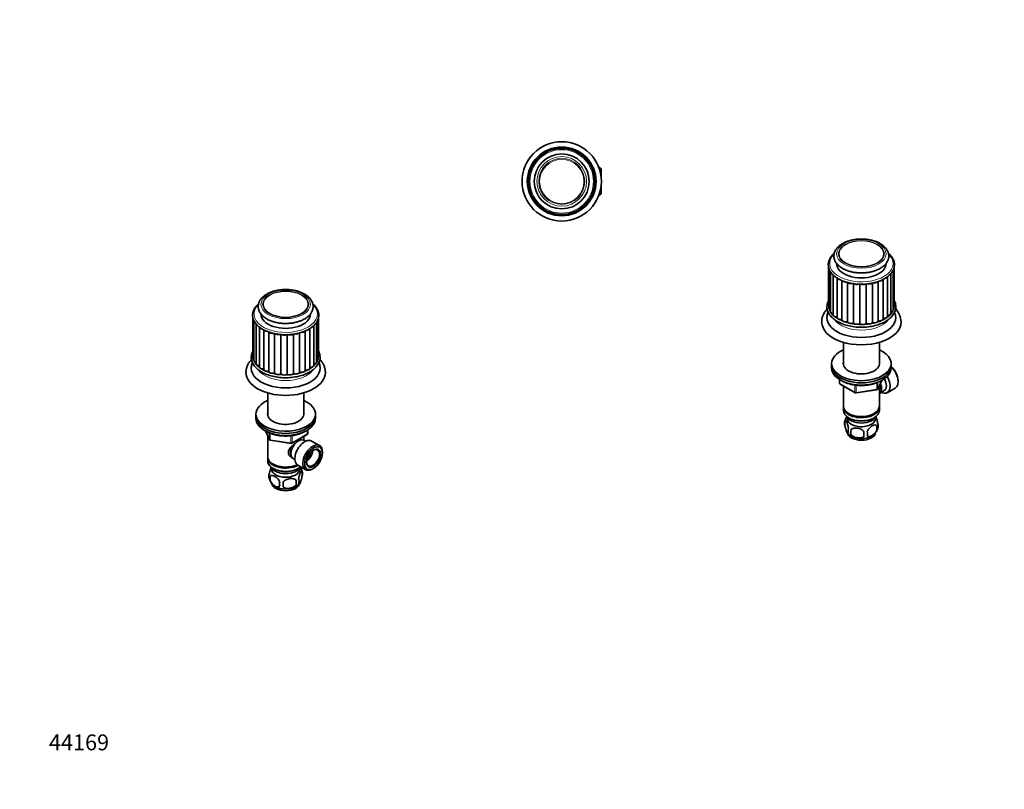
# Model space of a CAD drawing. Units: millimetres. Extents: x 0 to 744, y 0 to 1164.
# Drawn here: x 0 to 744, y 0 to 582 of the extents above; entities that cross this region are included whole.
import ezdxf
from ezdxf import colors
from ezdxf.entities.mleader import LeaderData, LeaderLine
from ezdxf.math import Vec2, Vec3

# ---------------------------------------------------------------- set-up
doc = ezdxf.new("R2010")
doc.units = ezdxf.units.MM
for name, color, linetype in [('DV3_Défaut', 7, 'Continuous'), ('DV6_Défaut', 7, 'Continuous'), ('DV7_Défaut', 7, 'Continuous'), ('Défaut', 7, 'Continuous')]:
    doc.layers.add(name, color=color, linetype=linetype)

# ---------------------------------------------------------------- blocks, each defined once
blk = doc.blocks.new('_DOT')
at = {"color": 0}
blk.add_line((0, 0), (-1, 0), dxfattribs=at)
at = {"color": 0, "const_width": 0.333}
blk.add_lwpolyline([(-0.1665, 0, 1), (0.1665, 0, 1)], format="xyb", close=True, dxfattribs=at)
blk = doc.blocks.new('SE2')
at = {"layer": 'DV3_Défaut', "color": 7, "linetype": 'Continuous', "lineweight": 35}
for p, q in [((438.44, 470.24), (437.75, 470.24)), ((438.44, 470.24), (438.44, 468.14)), ((439.44, 469.24), (438.44, 470.24)), ((439.44, 463.2), (439.44, 469.24)), ((439.44, 450.24), (439.44, 456.28)), ((437.75, 449.24), (438.44, 449.24)), ((438.44, 451.34), (438.44, 449.24)), ((438.44, 449.24), (439.44, 450.24))]:
    blk.add_line(p, q, dxfattribs=at)
at = {"layer": 'DV3_Défaut', "color": 7, "linetype": 'Continuous', "lineweight": 18}
for p, q in [((439.44, 469.05), (437.75, 469.05)), ((439.44, 450.42), (437.75, 450.42))]:
    blk.add_line(p, q, dxfattribs=at)
at = {"layer": 'DV3_Défaut', "color": 7, "linetype": 'Continuous', "lineweight": 35}
for radius in [30, 26, 25, 20.75]:
    blk.add_circle((409.64, 459.74), radius, dxfattribs=at)
at = {"layer": 'DV3_Défaut', "color": 7, "linetype": 'Continuous', "lineweight": 18}
for radius in [24, 18.75, 17.41, 16.74]:
    blk.add_circle((409.64, 459.74), radius, dxfattribs=at)
blk = doc.blocks.new('SE5')
at = {"layer": 'DV6_Défaut', "color": 7, "linetype": 'Continuous', "lineweight": 35}
for p, q in [((182.27, 359.58), (182.27, 359.42)), ((219.77, 359.42), (219.77, 359.56)), ((176.3, 356.37), (176.3, 326.91)), ((177.03, 354.41), (177.03, 324.27)), ((178.68, 351.89), (178.68, 321.78)), ((222.2, 320.62), (222.2, 350.68)), ((224.3, 323), (224.3, 353.21)), ((225.5, 325.58), (225.5, 355.59)), ((225.74, 328.25), (225.74, 356.42)), ((181.2, 349.51), (181.2, 319.54)), ((184.47, 347.44), (184.47, 317.65)), ((188.35, 345.78), (188.35, 316.2)), ((192.69, 344.59), (192.69, 315.05)), ((197.39, 343.91), (197.39, 314.32)), ((202.24, 343.77), (202.24, 314.17)), ((207.04, 344.19), (207.04, 314.61)), ((211.58, 345.13), (211.58, 315.62)), ((215.7, 316.87), (215.7, 346.56)), ((219.29, 318.55), (219.29, 348.43)), ((187.42, 299.81), (187.42, 283.14)), ((214.62, 283.14), (214.62, 299.81)), ((178.52, 283.81), (178.52, 282.18)), ((223.52, 282.18), (223.52, 283.81)), ((178.52, 282.18), (178.52, 280.55)), ((223.52, 280.55), (223.52, 282.18)), ((185.66, 271.05), (188.68, 264.55)), ((205.71, 261.68), (217.14, 268.28)), ((217.64, 269.15), (217.64, 271.79)), ((187.42, 267.26), (187.42, 251.56)), ((189.44, 263.98), (205.05, 261.56)), ((214.62, 263.97), (214.62, 266.83)), ((215.94, 263.21), (214.64, 263.96)), ((226.64, 259.92), (220.59, 263.41)), ((228.81, 254.3), (228.81, 255.11)), ((187.42, 250.75), (187.42, 248.3)), ((191.41, 246.01), (191.76, 245.81)), ((206.64, 250.1), (207.94, 249.35)), ((191.41, 242.74), (191.76, 242.54)), ((210.09, 245.23), (216.14, 241.73)), ((210.29, 242.54), (210.64, 242.74)), ((213.46, 240.55), (213.46, 237.12)), ((221.39, 242.25), (222.09, 242.66)), ((189.27, 236.81), (189.27, 233.38)), ((208.95, 233.77), (208.95, 230.34))]:
    blk.add_line(p, q, dxfattribs=at)
at = {"layer": 'DV6_Défaut', "color": 7, "linetype": 'Continuous', "lineweight": 18}
for p, q in [((185.75, 271.01), (188.63, 264.82)), ((188.63, 264.82), (188.63, 269.58)), ((189.33, 269.28), (189.33, 264.41)), ((205.91, 262.14), (217.34, 268.74)), ((217.34, 268.74), (217.34, 271.61)), ((189.33, 264.41), (204.95, 261.99)), ((204.95, 261.99), (204.95, 267.41)), ((205.91, 267.53), (205.91, 262.14))]:
    blk.add_line(p, q, dxfattribs=at)
at = {"layer": 'DV6_Défaut', "color": 7, "linetype": 'Continuous', "lineweight": 35}
for centre, radius, start, end in [((216.64, 269.15), 1, 300, 0), ((189.59, 264.97), 1, 204.89609, 261.20602), ((205.21, 262.55), 1, 261.20602, 300), ((193.42, 236.56), 5.13, 160.46947, 195.47341), ((203.45, 237.38), 10.5, 15.81907, 35.64591), ((208.48, 238.84), 5.26, 340.98139, 19.01861), ((198.53, 237.97), 10.41, 195.47363, 238.59227), ((195.91, 235.1), 6.86, 165.51427, 194.48573), ((203.15, 230.91), 6.86, 165.50859, 194.49141), ((89.62, 230.52), 109.44, 359.10189, 0.89811), ((203.35, 238.08), 10.6, 301.81334, 320.84275), ((180.24, 232.05), 28.76, 356.58087, 3.41913), ((206.72, 233.12), 4.43, 337.20151, 22.79849)]:
    blk.add_arc(centre, radius, start, end, dxfattribs=at)
at = {"layer": 'DV6_Défaut', "color": 7, "linetype": 'Continuous', "lineweight": 18}
for centre, major_axis in [((201.02, 366.77), (18.75, 0)), ((201.02, 366.77), (-17.41, 0)), ((201.02, 366.86), (-16.74, 0))]:
    blk.add_ellipse(centre, major_axis=major_axis, ratio=0.57735, dxfattribs=at)
for centre, major_axis, ratio, start_param, end_param in [((201.02, 359.42), (24, 0), 0.57735, 2.606717, 6.283185), ((201.02, 359.42), (24, 0), 0.57735, 0, 0.53657), ((201.02, 327.5), (25, 0), 0.57735, 2.991701, 6.283185), ((201.02, 327.5), (25, 0), 0.57735, 0, 0.149891), ((201.02, 321.78), (-22, 0), 0.57735, 0.381831, 2.762076), ((216.64, 269.15), (-0.5, 0.866), 0.57735, 3.141593, 3.926991), ((216.64, 269.15), (-1, 0), 0.57735, 2.356194, 3.141593), ((189.59, 264.97), (-1, 0), 0.57735, 0.261799, 1.308997), ((189.59, 264.97), (0.907, 0.421), 0.788675, 2.790713, 3.141593), ((189.59, 264.97), (0.153, 0.988), 0.211325, 2.202711, 3.141593), ((205.21, 262.55), (-1, 0), 0.57735, 1.308997, 2.356194), ((205.21, 262.55), (0.153, 0.988), 0.211325, 2.202711, 3.141593), ((205.21, 262.55), (-0.5, 0.866), 0.57735, 3.141593, 3.926991)]:
    blk.add_ellipse(centre, major_axis=major_axis, ratio=ratio, start_param=start_param, end_param=end_param, dxfattribs=at)
at = {"layer": 'DV6_Défaut', "color": 7, "linetype": 'Continuous', "lineweight": 35}
for centre, major_axis, start_param, end_param in [((201.02, 359.42), (-18.75, 0), 0, 3.141593), ((179.66, 354.48), (2.63, 0), 3.141593, 3.280309), ((181.31, 351.99), (2.63, 0), 3.218736, 4.061905), ((219.58, 350.83), (-2.63, 0), 2.093945, 3.017622), ((221.68, 353.21), (-2.63, 0), 3.031892, 3.141593), ((183.83, 349.75), (2.63, 0), 3.354256, 4.333546), ((187.1, 347.86), (2.63, 0), 3.504182, 4.57478), ((190.98, 346.41), (2.63, 0), 3.681285, 4.813193), ((195.3, 345.45), (-2.63, 0), 0.731047, 1.895949), ((199.87, 345.03), (-2.63, 0), 0.934875, 2.108722), ((204.48, 345.17), (-2.63, 0), 1.148145, 2.311124), ((208.95, 345.86), (-2.63, 0), 1.360718, 2.50336), ((213.07, 347.08), (-2.63, 0), 1.586274, 2.690281), ((216.67, 348.76), (-2.63, 0), 1.828529, 2.864627), ((223.11, 328.25), (-2.63, 0), 2.709075, 3.141593), ((178.93, 326.91), (2.63, 0), 3.141593, 3.901719), ((179.66, 324.27), (2.63, 0), 3.141593, 4.333982), ((181.31, 321.78), (2.63, 0), 3.141593, 4.670686), ((219.58, 320.62), (-2.63, 0), 1.463281, 3.141593), ((221.68, 323), (-2.63, 0), 1.773369, 3.141593), ((222.87, 325.58), (-2.63, 0), 2.146709, 3.141593), ((201.02, 315.25), (-30, 0), 0.001022, 3.141853), ((201.02, 318.52), (-26, 0), 6.282198, 6.283185), ((201.02, 318.52), (-26, 0), 0, 3.142246), ((183.83, 319.54), (2.63, 0), 3.141593, 4.959058), ((187.1, 317.65), (2.63, 0), 3.141593, 5.211798), ((190.98, 316.2), (2.63, 0), 3.141593, 5.421237), ((195.3, 315.24), (-2.63, 0), 0.12891, 2.489084), ((199.87, 314.82), (-2.63, 0), 0.338349, 2.698524), ((204.48, 314.96), (-2.63, 0), 0.547789, 2.907963), ((208.95, 315.65), (-2.63, 0), 0.757228, 3.117403), ((213.07, 316.87), (-2.63, 0), 0.966668, 3.141593), ((216.67, 318.55), (-2.63, 0), 1.176107, 3.141593), ((201.02, 283.81), (-22.5, 0), 5.361457, 6.283185), ((201.02, 283.81), (-22.5, 0), 0, 4.063321), ((201.02, 283.81), (-13.65, 0), 6.197567, 6.283185), ((201.02, 283.81), (-13.65, 0), 0, 3.227211), ((201.02, 282.18), (-22.5, 0), 0, 3.141593), ((201.02, 282.18), (-22.5, 0), 0, 3.141593), ((201.02, 280.55), (-22.5, 0), 0, 3.141593), ((210.64, 257.03), (4, 6.93), 0, 3.141593), ((209.58, 257.64), (3.08, 5.33), 1.15521, 2.161045), ((215.34, 254.32), (5.25, 9.09), 0, 3.141593), ((221.39, 250.83), (5.25, 9.09), 0, 3.926991), ((209.58, 257.64), (3.5, 6.06), 1.498179, 2.780226), ((216.44, 253.68), (3.5, 6.06), 4.008528, 5.416249), ((216.44, 253.68), (2.5, 4.33), 4.167447, 5.257331), ((221.74, 250.62), (-3.5, -6.06), 0, 3.891885), ((221.39, 250.83), (5.25, 9.09), 5.497787, 6.283185), ((201.02, 251.56), (13.6, 0), 3.141593, 5.402069), ((201.02, 250.75), (-13.6, 0), 6.231169, 6.283185), ((201.02, 250.75), (-13.6, 0), 0, 2.330512), ((201.02, 248.3), (13.6, 0), 3.141593, 5.693951), ((201.02, 251.15), (-13.1, 0), 0.785398, 2.294683), ((221.74, 250.62), (-3.5, -6.06), 5.532893, 6.283185), ((201.02, 245.44), (-11.5, 0), 0.250403, 2.891189), ((201.02, 242.17), (10.7, 0), 3.023689, 6.283185), ((201.02, 247.89), (-13.1, 0), 0.785398, 2.356194), ((201.02, 242.17), (10.7, 0), 0, 0.117904), ((201.02, 231.97), (10.7, 0), 3.221066, 6.183972), ((201.02, 233.22), (10.7, 0), 3.876101, 5.548103)]:
    blk.add_ellipse(centre, major_axis=major_axis, ratio=0.57735, start_param=start_param, end_param=end_param, dxfattribs=at)
for major_axis in [(-4.75, -8.23), (3.75, 6.5)]:
    blk.add_ellipse((222.09, 250.42), major_axis=major_axis, ratio=0.57735, dxfattribs=at)
for points, knots in [([(186.76, 355.75), (186.98, 355.63), (187.5, 355.34), (188.49, 354.85), (189.69, 354.33), (190.95, 353.87), (192.26, 353.47), (193.61, 353.13), (194.99, 352.84), (196.4, 352.61), (197.84, 352.45), (199.29, 352.34), (200.74, 352.3), (202.2, 352.32), (203.65, 352.4), (205.09, 352.54), (206.52, 352.75), (207.91, 353.01), (209.27, 353.33), (210.6, 353.71), (211.88, 354.15), (213.11, 354.64), (214.28, 355.19), (215.39, 355.8), (216.43, 356.45), (217.39, 357.15), (218.27, 357.9), (219.07, 358.69), (219.77, 359.53), (220.37, 360.39), (220.86, 361.28), (221.26, 362.19), (221.54, 363.11), (221.72, 364.03), (221.79, 364.96), (221.76, 365.88), (221.62, 366.8), (221.39, 367.7), (221.05, 368.59), (220.62, 369.46), (220.09, 370.3), (219.46, 371.13), (218.74, 371.92), (217.93, 372.68), (217.02, 373.4), (216.04, 374.08), (214.98, 374.71), (213.85, 375.29), (212.66, 375.82), (211.41, 376.29), (210.12, 376.71), (208.78, 377.07), (207.4, 377.37), (205.99, 377.61), (204.57, 377.79), (203.12, 377.91), (201.66, 377.97), (200.21, 377.96), (198.75, 377.9), (197.31, 377.77), (195.88, 377.58), (194.48, 377.33), (193.11, 377.03), (191.77, 376.66), (190.48, 376.24), (189.24, 375.76), (188.05, 375.22), (186.93, 374.63), (185.87, 373.99), (184.89, 373.3), (183.98, 372.56), (183.17, 371.78), (182.44, 370.96), (181.82, 370.1), (181.29, 369.22), (180.88, 368.31), (180.57, 367.39), (180.36, 366.47), (180.27, 365.54), (180.27, 364.62), (180.38, 363.7), (180.59, 362.79), (180.9, 361.9), (181.31, 361.03), (181.82, 360.18), (182.42, 359.35), (183.12, 358.55), (183.91, 357.78), (184.79, 357.05), (185.76, 356.36), (186.39, 355.97), (186.76, 355.75)], [0, 0, 0, 0, 0.006155, 0.017696, 0.029225, 0.040741, 0.05224, 0.063722, 0.075188, 0.086641, 0.098084, 0.109518, 0.120948, 0.132377, 0.143808, 0.155244, 0.166689, 0.178145, 0.189616, 0.201105, 0.212616, 0.22415, 0.235708, 0.247288, 0.258887, 0.270492, 0.282085, 0.293638, 0.305121, 0.316497, 0.327735, 0.338812, 0.349726, 0.360493, 0.371146, 0.381732, 0.3923, 0.402891, 0.413555, 0.424333, 0.435253, 0.446322, 0.457534, 0.468867, 0.480293, 0.491781, 0.503304, 0.51484, 0.526372, 0.537891, 0.549394, 0.56088, 0.572351, 0.583807, 0.595251, 0.606688, 0.618118, 0.629547, 0.640978, 0.652412, 0.663854, 0.675307, 0.686774, 0.698259, 0.709764, 0.721292, 0.732844, 0.744419, 0.756014, 0.76762, 0.779217, 0.790783, 0.802287, 0.813693, 0.824967, 0.836085, 0.847039, 0.857839, 0.868517, 0.879115, 0.889685, 0.900265, 0.910907, 0.921654, 0.932537, 0.943569, 0.954747, 0.966053, 0.977459, 0.988934, 1, 1, 1, 1]), ([(180.52, 367.15), (180.3, 366.97), (179.79, 366.51), (179.05, 365.76), (178.32, 364.9), (177.69, 364), (177.15, 363.08), (176.71, 362.15), (176.38, 361.2), (176.15, 360.24), (176.03, 359.27), (176.01, 358.31), (176.09, 357.35), (176.28, 356.4), (176.56, 355.45), (176.95, 354.52), (177.44, 353.61), (178.02, 352.72), (178.7, 351.85), (179.47, 351.01), (180.33, 350.2), (181.29, 349.43), (182.29, 348.71), (183.09, 348.21), (183.49, 347.98), (183.55, 347.94)], [0, 0, 0, 0, 0.032874, 0.079589, 0.126197, 0.172644, 0.218871, 0.264828, 0.310483, 0.355838, 0.400934, 0.445849, 0.490687, 0.535533, 0.580491, 0.625653, 0.671078, 0.716789, 0.762775, 0.808999, 0.855412, 0.901959, 0.948594, 0.992884, 1, 1, 1, 1]), ([(183.55, 347.94), (183.78, 347.81), (184.33, 347.5), (185.39, 346.97), (186.67, 346.4), (188.02, 345.88), (189.42, 345.42), (190.86, 345.01), (192.35, 344.65), (193.87, 344.35), (195.42, 344.11), (196.99, 343.93), (198.58, 343.81), (200.18, 343.75), (201.78, 343.74), (203.38, 343.8), (204.97, 343.92), (206.54, 344.1), (208.09, 344.34), (209.62, 344.63), (211.1, 344.98), (212.55, 345.39), (213.95, 345.85), (215.3, 346.37), (216.59, 346.94), (217.82, 347.55), (218.98, 348.22), (220.07, 348.92), (221.08, 349.67), (222.01, 350.46), (222.85, 351.29), (223.6, 352.15), (224.25, 353.04), (224.81, 353.95), (225.26, 354.89), (225.61, 355.83), (225.86, 356.79), (226, 357.76), (226.04, 358.72), (225.98, 359.68), (225.81, 360.64), (225.54, 361.58), (225.17, 362.51), (224.71, 363.43), (224.14, 364.33), (223.48, 365.2), (222.73, 366.05), (222.06, 366.69), (221.64, 367.05), (221.52, 367.15)], [0, 0, 0, 0, 0.011624, 0.033618, 0.055603, 0.077576, 0.099537, 0.121485, 0.143421, 0.165346, 0.187261, 0.209169, 0.231071, 0.252969, 0.274866, 0.296764, 0.318664, 0.340568, 0.362478, 0.384398, 0.406328, 0.428271, 0.450228, 0.472202, 0.494193, 0.5162, 0.538223, 0.560258, 0.582298, 0.60433, 0.626337, 0.6483, 0.670191, 0.691983, 0.713652, 0.735181, 0.756567, 0.777826, 0.798992, 0.820112, 0.841229, 0.862389, 0.883638, 0.905008, 0.926511, 0.948146, 0.969897, 0.991741, 1, 1, 1, 1]), ([(176.29, 331.48), (175.82, 330.6), (175.07, 328.67), (174.9, 325.6), (175.81, 322.46), (177.75, 319.52), (180.64, 316.88), (184.38, 314.65), (188.81, 312.92), (193.72, 311.75), (198.93, 311.19), (204.23, 311.26), (209.39, 311.95), (214.22, 313.24), (218.52, 315.08), (222.1, 317.42), (224.82, 320.15), (226.54, 323.18), (227.21, 326.36), (226.8, 329.19), (226.11, 330.84), (225.76, 331.48)], [0, 0, 0, 0, 0.046838, 0.099588, 0.152307, 0.205868, 0.260221, 0.314861, 0.369476, 0.424, 0.478454, 0.532886, 0.587343, 0.641874, 0.696522, 0.751273, 0.805927, 0.859991, 0.91306, 0.96566, 1, 1, 1, 1]), ([(175.17, 325.05), (174.96, 324.83), (174.47, 324.27), (173.75, 323.35), (173.03, 322.27), (172.43, 321.17), (171.93, 320.05), (171.54, 318.91), (171.26, 317.76), (171.08, 316.63), (171.01, 315.75), (171.03, 315.32), (171.03, 315.23)], [0, 0, 0, 0, 0.078643, 0.196348, 0.312642, 0.427317, 0.540275, 0.65155, 0.761297, 0.869777, 0.977328, 1, 1, 1, 1]), ([(175.85, 322.79), (175.79, 322.65), (175.61, 322.16), (175.35, 321.3), (175.14, 320.22), (175.03, 319.27), (175.03, 318.75), (175.04, 318.53)], [0, 0, 0, 0, 0.1037957, 0.3611474, 0.614706, 0.8653275, 1, 1, 1, 1]), ([(227.01, 318.53), (227.01, 318.83), (227.01, 319.42), (226.88, 320.43), (226.65, 321.48), (226.4, 322.27), (226.23, 322.7), (226.2, 322.8)], [0, 0, 0, 0, 0.188149, 0.435261, 0.682674, 0.931479, 1, 1, 1, 1]), ([(231.02, 315.26), (231.01, 315.61), (231, 316.27), (230.86, 317.38), (230.62, 318.49), (230.28, 319.6), (229.84, 320.69), (229.3, 321.76), (228.67, 322.81), (227.93, 323.84), (227.32, 324.58), (226.95, 324.98), (226.88, 325.05)], [0, 0, 0, 0, 0.092217, 0.199313, 0.306578, 0.41441, 0.523171, 0.633162, 0.7446, 0.857604, 0.972179, 1, 1, 1, 1]), ([(186.38, 270.7), (186.59, 270.58), (187.1, 270.29), (188.08, 269.81), (189.26, 269.3), (190.52, 268.83), (191.82, 268.43), (193.16, 268.07), (194.54, 267.78), (195.96, 267.54), (197.39, 267.36), (198.85, 267.24), (200.31, 267.18), (201.78, 267.18), (203.24, 267.24), (204.7, 267.36), (206.13, 267.55), (207.55, 267.79), (208.93, 268.08), (210.27, 268.44), (211.57, 268.85), (212.82, 269.31), (214.01, 269.83), (215.03, 270.34), (215.64, 270.69), (215.89, 270.83)], [0, 0, 0, 0, 0.023849, 0.068926, 0.11398, 0.159005, 0.203996, 0.248954, 0.293881, 0.338781, 0.383659, 0.428521, 0.473373, 0.518221, 0.563071, 0.607928, 0.652798, 0.697687, 0.742602, 0.787549, 0.832533, 0.87756, 0.922631, 0.967748, 1, 1, 1, 1]), ([(205.84, 250.86), (205.8, 250.88), (205.02, 251.28), (203.99, 252.14), (203.22, 253.61), (203.01, 254.81), (203.22, 256.06), (203.99, 257.68), (205.66, 259.59), (207.39, 260.96), (208.3, 261.61), (208.36, 261.65)], [0, 0, 0, 0, 0.010072, 0.205753, 0.3039, 0.396941, 0.490011, 0.588588, 0.784493, 0.984888, 1, 1, 1, 1]), ([(190.11, 243.46), (190.04, 243.34), (189.98, 243.21), (189.66, 242.52), (189.41, 241.83), (188.94, 240.2), (188.73, 239.25), (188.59, 238.27)], [0, 0, 0, 0, 0.113149, 0.113149, 0.556574, 0.556574, 1, 1, 1, 1]), ([(213.46, 240.55), (213.31, 240.92), (213.1, 240.95), (212.64, 240.58), (212.39, 240.19), (211.88, 239.09), (211.62, 238.4), (211.16, 236.76), (210.95, 235.82), (210.8, 234.84)], [0, 0, 0, 0, 0.25, 0.25, 0.5, 0.5, 0.75, 0.75, 1, 1, 1, 1]), ([(189.27, 236.81), (189.66, 237.26), (190.24, 237.41), (191.51, 237.31), (192.2, 237.06), (193.59, 236.25), (194.28, 235.71), (195.55, 234.35), (196.13, 233.52), (196.51, 232.63)], [0, 0, 0, 0, 0.25, 0.25, 0.5, 0.5, 0.75, 0.75, 1, 1, 1, 1]), ([(196.51, 229.2), (196.13, 228.75), (195.54, 228.59), (194.28, 228.7), (193.58, 228.95), (192.2, 229.75), (191.51, 230.29), (190.24, 231.66), (189.65, 232.49), (189.27, 233.38)], [0, 0, 0, 0, 0.25, 0.25, 0.5, 0.5, 0.75, 0.75, 1, 1, 1, 1]), ([(208.95, 233.77), (208.42, 234.36), (207.63, 234.72), (205.9, 235.09), (204.95, 235.09), (203.05, 234.79), (202.11, 234.5), (200.37, 233.6), (199.58, 232.99), (199.05, 232.23)], [0, 0, 0, 0, 0.25, 0.25, 0.5, 0.5, 0.75, 0.75, 1, 1, 1, 1]), ([(210.8, 231.41), (210.95, 231.04), (211.16, 231.01), (211.62, 231.38), (211.88, 231.77), (212.39, 232.87), (212.64, 233.56), (213.1, 235.2), (213.31, 236.14), (213.46, 237.12)], [0, 0, 0, 0, 0.25, 0.25, 0.5, 0.5, 0.75, 0.75, 1, 1, 1, 1]), ([(199.05, 228.8), (199.58, 228.21), (200.37, 227.85), (202.1, 227.48), (203.05, 227.48), (204.95, 227.78), (205.89, 228.07), (207.63, 228.97), (208.42, 229.58), (208.95, 230.34)], [0, 0, 0, 0, 0.25, 0.25, 0.5, 0.5, 0.75, 0.75, 1, 1, 1, 1])]:
    blk.add_open_spline(points, degree=3, knots=knots, dxfattribs=at)
blk = doc.blocks.new('SE6')
at = {"layer": 'DV7_Défaut', "color": 7, "linetype": 'Continuous', "lineweight": 35}
for p, q in [((611.37, 394.58), (611.37, 366.44)), ((617.34, 397.77), (617.34, 397.62)), ((654.84, 397.62), (654.84, 397.78)), ((660.81, 365.11), (660.81, 394.62)), ((611.61, 393.78), (611.61, 363.78)), ((612.81, 391.41), (612.81, 361.2)), ((614.91, 388.88), (614.91, 358.82)), ((655.91, 357.74), (655.91, 387.72)), ((658.43, 359.98), (658.43, 390.1)), ((660.09, 362.47), (660.09, 392.68)), ((617.82, 386.63), (617.82, 356.74)), ((621.41, 384.75), (621.41, 355.06)), ((625.54, 383.33), (625.54, 353.82)), ((630.07, 382.38), (630.07, 352.81)), ((634.87, 381.97), (634.87, 352.37)), ((639.73, 382.11), (639.73, 352.52)), ((644.42, 382.79), (644.42, 353.24)), ((648.76, 354.4), (648.76, 383.98)), ((652.64, 355.85), (652.64, 385.64)), ((622.49, 338.01), (622.49, 321.34)), ((649.69, 321.34), (649.69, 338.01)), ((613.59, 322.01), (613.59, 320.38)), ((613.59, 320.38), (613.59, 318.75)), ((658.59, 320.38), (658.59, 322.01)), ((658.59, 318.75), (658.59, 320.38)), ((619.48, 309.99), (619.48, 307.35)), ((619.98, 306.48), (631.41, 299.88)), ((648.43, 302.74), (651.45, 309.25)), ((649.69, 289.76), (649.69, 305.46)), ((663.88, 308.25), (663.88, 309.07)), ((622.49, 305.03), (622.49, 289.76)), ((632.06, 299.76), (647.67, 302.18)), ((649.71, 299.41), (653.38, 301.53)), ((655.66, 299.95), (661.71, 303.45)), ((622.49, 288.94), (622.49, 286.49)), ((626.47, 284.21), (626.83, 284)), ((645.35, 284), (645.71, 284.21)), ((649.69, 286.49), (649.69, 288.94)), ((623.66, 278.75), (623.66, 275.32)), ((626.47, 280.94), (626.83, 280.74)), ((645.35, 280.74), (645.71, 280.94)), ((628.16, 271.96), (628.16, 268.53)), ((647.85, 275.01), (647.85, 271.58))]:
    blk.add_line(p, q, dxfattribs=at)
at = {"layer": 'DV7_Défaut', "color": 7, "linetype": 'Continuous', "lineweight": 18}
for p, q in [((619.77, 309.8), (619.77, 306.94)), ((619.77, 306.94), (631.2, 300.34)), ((631.2, 300.34), (631.2, 305.73)), ((632.17, 305.6), (632.17, 300.19)), ((647.78, 302.61), (647.78, 307.49)), ((648.49, 303.01), (651.36, 309.2)), ((648.49, 307.78), (648.49, 303.01)), ((632.17, 300.19), (647.78, 302.61))]:
    blk.add_line(p, q, dxfattribs=at)
at = {"layer": 'DV7_Défaut', "color": 7, "linetype": 'Continuous', "lineweight": 35}
for centre, radius, start, end in [((647.3, 355.77), 14.81, 3.60261, 20.53376), ((649.34, 352.34), 16.78, 3.80435, 40.84639), ((620.48, 307.35), 1, 180, 240), ((631.91, 300.75), 1, 240, 278.79398), ((647.52, 303.16), 1, 278.79398, 335.10391), ((628.57, 277.04), 5.21, 160.76086, 199.23914), ((633.61, 275.63), 10.42, 144.33174, 164.41418), ((643.52, 274.76), 5.29, 344.62494, 18.91141), ((633.69, 276.25), 10.53, 219.29761, 238.05142), ((631.09, 271.32), 5.08, 160.25436, 199.74564), ((647, 270.25), 18.91, 174.79654, 185.20346), ((653.92, 268.72), 15.95, 173.82612, 186.17388), ((633.96, 269.11), 6.86, 345.51427, 14.48573), ((638.56, 276.2), 10.45, 301.70616, 344.20775), ((641.21, 273.29), 6.86, 345.50859, 14.49141)]:
    blk.add_arc(centre, radius, start, end, dxfattribs=at)
at = {"layer": 'DV7_Défaut', "color": 7, "linetype": 'Continuous', "lineweight": 18}
for centre, major_axis in [((636.09, 404.97), (18.75, 0)), ((636.09, 404.97), (-17.41, 0)), ((636.09, 405.06), (-16.74, 0))]:
    blk.add_ellipse(centre, major_axis=major_axis, ratio=0.57735, dxfattribs=at)
for centre, major_axis, ratio, start_param, end_param in [((636.09, 397.62), (24, 0), 0.57735, 2.609157, 6.283185), ((636.09, 397.62), (24, 0), 0.57735, 0, 0.531368), ((636.09, 365.69), (25, 0), 0.57735, 2.991701, 6.283185), ((636.09, 365.69), (25, 0), 0.57735, 0, 0.149891), ((636.09, 359.98), (22, 0), 0.57735, 3.524268, 5.90602), ((620.48, 307.35), (1, 0), 0.57735, 3.141593, 3.926991), ((620.48, 307.35), (0.5, 0.866), 0.57735, 2.356194, 3.141593), ((631.91, 300.75), (-1, 0), 0.57735, 0.785398, 1.832596), ((631.91, 300.75), (0.5, 0.866), 0.57735, 2.356194, 3.141593), ((631.91, 300.75), (-0.153, 0.988), 0.211325, 3.141593, 4.080475), ((647.52, 303.16), (-0.153, 0.988), 0.211325, 3.141593, 4.080475), ((647.52, 303.16), (1, 0), 0.57735, 4.974188, 6.021386), ((647.52, 303.16), (-0.907, 0.421), 0.788675, 3.141593, 3.492472)]:
    blk.add_ellipse(centre, major_axis=major_axis, ratio=ratio, start_param=start_param, end_param=end_param, dxfattribs=at)
at = {"layer": 'DV7_Défaut', "color": 7, "linetype": 'Continuous', "lineweight": 35}
for centre, major_axis, start_param, end_param in [((636.09, 397.62), (-18.75, 0), 0, 3.141593), ((617.54, 389.03), (2.63, 0), 3.274188, 4.199642), ((653.28, 387.95), (-2.63, 0), 1.962569, 2.947188), ((655.8, 390.19), (-2.63, 0), 2.233175, 3.141593), ((657.46, 392.68), (-2.63, 0), 3.016573, 3.141593), ((620.45, 386.95), (2.63, 0), 3.421905, 4.452448), ((624.04, 385.27), (2.63, 0), 3.590743, 4.696511), ((628.16, 384.06), (-2.63, 0), 0.633916, 1.785564), ((632.63, 383.37), (-2.63, 0), 0.8319, 2.003611), ((637.25, 383.23), (-2.63, 0), 1.042069, 2.210852), ((641.82, 383.65), (-2.63, 0), 1.252389, 2.407977), ((646.13, 384.61), (-2.63, 0), 1.471398, 2.59743), ((650.01, 386.06), (-2.63, 0), 1.705019, 2.780049), ((614, 366.44), (2.63, 0), 3.141593, 3.57411), ((658.18, 365.11), (-2.63, 0), 2.381466, 3.141593), ((614.24, 363.78), (2.63, 0), 3.141593, 4.136477), ((615.44, 361.2), (2.63, 0), 3.141593, 4.509816), ((617.54, 358.82), (2.63, 0), 3.141593, 4.819904), ((653.28, 357.74), (-2.63, 0), 1.324127, 3.141593), ((655.8, 359.98), (-2.63, 0), 1.6125, 3.141593), ((657.46, 362.47), (-2.63, 0), 1.949204, 3.141593), ((636.09, 353.45), (30, 0), 3.141202, 6.283185), ((636.09, 356.71), (26, 0), 3.140342, 6.282604), ((620.45, 356.74), (2.63, 0), 3.141593, 5.107078), ((624.04, 355.06), (2.63, 0), 3.141593, 5.316518), ((628.16, 353.85), (-2.63, 0), 0.02419, 2.384365), ((632.63, 353.16), (-2.63, 0), 0.233629, 2.593804), ((637.25, 353.02), (-2.63, 0), 0.443069, 2.803244), ((641.82, 353.44), (-2.63, 0), 0.652508, 3.012683), ((646.13, 354.4), (-2.63, 0), 0.861948, 3.141593), ((650.01, 355.85), (-2.63, 0), 1.071387, 3.141593), ((636.09, 353.45), (30, 0), 0, 0.000399), ((636.09, 322.01), (-22.5, 0), 5.361457, 6.283185), ((636.09, 322.01), (-22.5, 0), 0, 4.063321), ((636.09, 320.38), (-22.5, 0), 0, 3.141593), ((636.09, 320.38), (-22.5, 0), 0, 3.141593), ((636.09, 322.01), (-13.65, 0), 6.197567, 6.283185), ((636.09, 322.01), (-13.65, 0), 0, 3.227211), ((636.09, 318.75), (-22.5, 0), 0, 3.141593), ((657.16, 312.95), (4.75, -8.23), 0.785398, 2.141948), ((656.46, 312.54), (-5.25, 9.09), 3.141593, 5.206067), ((645.71, 306.33), (-3.08, 5.33), 3.514149, 4.275128), ((645.71, 306.33), (-4, 6.93), 3.141593, 4.499263), ((650.41, 309.05), (-5.25, 9.09), 2.437045, 4.729866), ((649.38, 308.46), (-4, 6.93), 3.141593, 4.67825), ((636.09, 289.76), (13.6, 0), 3.141593, 6.283185), ((636.09, 288.94), (-13.6, 0), 6.231169, 6.283185), ((636.09, 288.94), (-13.6, 0), 0, 3.193609), ((636.09, 286.49), (13.6, 0), 3.141593, 6.283185), ((636.09, 289.35), (-13.1, 0), 0.785398, 2.356194), ((636.09, 283.64), (-11.5, 0), 0.250403, 2.891189), ((636.09, 280.37), (-10.7, 0), 0, 3.259496), ((636.09, 280.37), (-10.7, 0), 6.165281, 6.283185), ((636.09, 286.09), (-13.1, 0), 0.785398, 2.356194), ((636.09, 270.16), (-10.7, 0), 0.067144, 3.068206), ((636.09, 271.42), (-10.7, 0), 0.728561, 2.411529)]:
    blk.add_ellipse(centre, major_axis=major_axis, ratio=0.57735, start_param=start_param, end_param=end_param, dxfattribs=at)
for points, knots in [([(650.35, 393.95), (650.56, 394.07), (651.07, 394.37), (651.94, 394.96), (652.86, 395.68), (653.7, 396.45), (654.46, 397.26), (655.11, 398.1), (655.67, 398.98), (656.12, 399.88), (656.46, 400.79), (656.7, 401.72), (656.83, 402.64), (656.85, 403.57), (656.78, 404.49), (656.6, 405.4), (656.32, 406.29), (655.94, 407.17), (655.46, 408.03), (654.89, 408.87), (654.22, 409.68), (653.46, 410.46), (652.6, 411.2), (651.67, 411.9), (650.65, 412.56), (649.56, 413.17), (648.4, 413.73), (647.18, 414.23), (645.91, 414.68), (644.6, 415.07), (643.24, 415.41), (641.85, 415.68), (640.43, 415.89), (638.99, 416.05), (637.54, 416.14), (636.08, 416.17), (634.63, 416.14), (633.18, 416.05), (631.74, 415.89), (630.32, 415.68), (628.93, 415.4), (627.58, 415.07), (626.26, 414.68), (624.99, 414.23), (623.77, 413.72), (622.61, 413.16), (621.52, 412.55), (620.49, 411.89), (619.54, 411.17), (618.68, 410.42), (617.9, 409.62), (617.22, 408.78), (616.64, 407.91), (616.16, 407.02), (615.79, 406.11), (615.53, 405.18), (615.37, 404.26), (615.32, 403.33), (615.38, 402.41), (615.53, 401.49), (615.78, 400.59), (616.14, 399.71), (616.59, 398.85), (617.14, 398), (617.79, 397.19), (618.53, 396.4), (619.36, 395.65), (620.28, 394.94), (621.28, 394.27), (622.35, 393.65), (623.49, 393.07), (624.69, 392.56), (625.95, 392.09), (627.26, 391.69), (628.6, 391.34), (629.99, 391.05), (631.4, 390.82), (632.83, 390.65), (634.28, 390.55), (635.74, 390.5), (637.19, 390.52), (638.65, 390.59), (640.09, 390.73), (641.51, 390.93), (642.91, 391.19), (644.27, 391.51), (645.6, 391.89), (646.88, 392.33), (648.11, 392.81), (649.29, 393.36), (649.96, 393.73), (650.35, 393.95)], [0, 0, 0, 0, 0.006165, 0.01776, 0.029363, 0.040941, 0.052468, 0.063907, 0.075226, 0.086394, 0.097398, 0.108243, 0.118955, 0.129572, 0.140146, 0.150717, 0.161334, 0.172045, 0.182884, 0.193869, 0.205004, 0.216273, 0.227651, 0.239108, 0.250615, 0.262146, 0.273681, 0.285208, 0.29672, 0.308216, 0.319695, 0.331159, 0.34261, 0.35405, 0.365483, 0.376913, 0.388342, 0.399774, 0.411211, 0.422658, 0.434116, 0.445591, 0.457084, 0.468599, 0.480138, 0.4917, 0.503285, 0.514886, 0.526491, 0.538078, 0.54962, 0.561085, 0.572436, 0.583643, 0.594688, 0.605572, 0.616313, 0.626949, 0.637528, 0.648096, 0.658698, 0.669382, 0.680186, 0.691134, 0.702233, 0.713471, 0.724825, 0.736265, 0.747762, 0.759289, 0.770825, 0.782354, 0.793871, 0.805371, 0.816854, 0.828321, 0.839775, 0.851217, 0.862652, 0.874082, 0.885512, 0.896942, 0.908378, 0.919822, 0.931277, 0.942747, 0.954236, 0.965745, 0.977278, 0.988835, 1, 1, 1, 1]), ([(615.59, 405.35), (615.34, 405.14), (614.8, 404.65), (614.04, 403.87), (613.31, 403), (612.69, 402.1), (612.16, 401.18), (611.74, 400.24), (611.42, 399.29), (611.2, 398.33), (611.09, 397.37), (611.08, 396.4), (611.18, 395.44), (611.37, 394.49), (611.67, 393.55), (612.07, 392.62), (612.56, 391.71), (613.16, 390.82), (613.85, 389.96), (614.63, 389.12), (615.5, 388.31), (616.46, 387.54), (617.5, 386.81), (618.62, 386.13), (619.81, 385.48), (621.06, 384.89), (622.38, 384.34), (623.75, 383.85), (625.17, 383.41), (626.64, 383.03), (628.14, 382.7), (629.68, 382.43), (631.24, 382.21), (632.82, 382.06), (634.41, 381.97), (636.02, 381.94), (637.62, 381.96), (639.21, 382.05), (640.79, 382.2), (642.36, 382.4), (643.9, 382.67), (645.4, 382.99), (646.87, 383.37), (648.3, 383.81), (649.67, 384.29), (651, 384.84), (652.23, 385.41), (653.09, 385.87), (653.5, 386.1), (653.56, 386.14)], [0, 0, 0, 0, 0.017906, 0.039903, 0.061848, 0.083713, 0.105472, 0.127101, 0.148587, 0.169933, 0.191161, 0.212308, 0.233425, 0.25455, 0.275732, 0.297014, 0.318423, 0.339966, 0.361638, 0.383419, 0.405286, 0.427214, 0.449181, 0.471168, 0.493162, 0.515152, 0.537132, 0.5591, 0.581055, 0.602997, 0.624928, 0.646848, 0.668759, 0.690664, 0.712564, 0.734462, 0.756359, 0.778258, 0.80016, 0.822067, 0.843982, 0.865906, 0.887842, 0.909792, 0.931758, 0.95374, 0.975738, 0.996588, 1, 1, 1, 1]), ([(653.56, 386.14), (653.78, 386.27), (654.33, 386.59), (655.26, 387.21), (656.25, 387.96), (657.17, 388.75), (658, 389.58), (658.74, 390.44), (659.38, 391.34), (659.93, 392.25), (660.37, 393.19), (660.71, 394.14), (660.95, 395.1), (661.08, 396.06), (661.11, 397.02), (661.03, 397.98), (660.85, 398.94), (660.58, 399.88), (660.2, 400.81), (659.72, 401.73), (659.14, 402.62), (658.47, 403.49), (657.71, 404.33), (657.06, 404.94), (656.68, 405.28), (656.6, 405.34)], [0, 0, 0, 0, 0.024705, 0.0715, 0.118316, 0.165111, 0.211851, 0.258488, 0.304969, 0.351233, 0.39723, 0.442927, 0.488323, 0.533455, 0.578398, 0.623257, 0.668117, 0.713081, 0.758243, 0.803666, 0.849374, 0.895359, 0.941586, 0.988005, 1, 1, 1, 1]), ([(611.37, 369.7), (611.09, 369.19), (610.41, 367.66), (609.9, 364.99), (610.42, 361.82), (611.97, 358.78), (614.53, 356.02), (617.97, 353.62), (622.16, 351.7), (626.91, 350.31), (632.04, 349.52), (637.32, 349.36), (642.56, 349.82), (647.54, 350.89), (652.06, 352.53), (655.93, 354.69), (658.98, 357.29), (661.09, 360.22), (662.15, 363.36), (662.12, 366.57), (661.38, 368.65), (660.83, 369.66), (660.82, 369.69)], [0, 0, 0, 0, 0.027328, 0.080328, 0.132911, 0.186093, 0.240182, 0.294746, 0.349369, 0.403906, 0.458361, 0.512776, 0.567198, 0.621677, 0.676259, 0.73096, 0.785674, 0.840011, 0.893423, 0.946064, 0.998883, 1, 1, 1, 1]), ([(610.24, 363.25), (610.13, 363.14), (609.72, 362.69), (609.06, 361.88), (608.32, 360.81), (607.68, 359.72), (607.15, 358.6), (606.72, 357.47), (606.4, 356.33), (606.2, 355.19), (606.1, 354.21), (606.1, 353.67), (606.1, 353.46)], [0, 0, 0, 0, 0.040994, 0.159432, 0.276541, 0.392083, 0.50592, 0.618043, 0.728572, 0.837738, 0.945857, 1, 1, 1, 1]), ([(610.91, 360.98), (610.87, 360.87), (610.69, 360.41), (610.44, 359.58), (610.22, 358.5), (610.1, 357.53), (610.1, 356.98), (610.1, 356.74)], [0, 0, 0, 0, 0.08028, 0.338923, 0.593698, 0.845448, 1, 1, 1, 1]), ([(621.29, 308.99), (621.39, 308.93), (621.85, 308.67), (622.7, 308.22), (623.87, 307.69), (625.09, 307.2), (626.38, 306.78), (627.71, 306.4), (629.07, 306.08), (630.48, 305.82), (631.9, 305.62), (633.35, 305.48), (634.81, 305.39), (636.28, 305.37), (637.75, 305.41), (639.21, 305.51), (640.65, 305.67), (642.07, 305.88), (643.47, 306.16), (644.82, 306.49), (646.14, 306.88), (647.41, 307.33), (648.62, 307.82), (649.75, 308.35), (650.38, 308.7), (650.73, 308.9)], [0, 0, 0, 0, 0.013457, 0.058662, 0.103854, 0.14902, 0.194153, 0.239252, 0.284319, 0.329357, 0.374372, 0.419368, 0.464351, 0.509328, 0.554305, 0.599287, 0.64428, 0.689289, 0.734322, 0.779385, 0.824483, 0.869621, 0.914804, 0.960032, 1, 1, 1, 1]), ([(623.66, 278.75), (623.8, 279.12), (624.01, 279.15), (624.47, 278.78), (624.73, 278.38), (625.24, 277.29), (625.49, 276.59), (625.96, 274.96), (626.17, 274.02), (626.31, 273.04)], [0, 0, 0, 0, 0.25, 0.25, 0.5, 0.5, 0.75, 0.75, 1, 1, 1, 1]), ([(640.6, 270.82), (640.99, 271.72), (641.57, 272.55), (642.84, 273.92), (643.53, 274.46), (644.92, 275.26), (645.61, 275.51), (646.88, 275.61), (647.46, 275.45), (647.85, 275.01)], [0, 0, 0, 0, 0.25, 0.25, 0.5, 0.5, 0.75, 0.75, 1, 1, 1, 1]), ([(647.02, 281.64), (647.08, 281.53), (647.14, 281.4), (647.45, 280.72), (647.71, 280.03), (648.17, 278.4), (648.38, 277.45), (648.53, 276.47)], [0, 0, 0, 0, 0.10767, 0.10767, 0.553835, 0.553835, 1, 1, 1, 1]), ([(626.31, 269.6), (626.17, 269.24), (625.96, 269.21), (625.49, 269.57), (625.24, 269.97), (624.73, 271.07), (624.48, 271.76), (624.01, 273.4), (623.8, 274.34), (623.66, 275.32)], [0, 0, 0, 0, 0.25, 0.25, 0.5, 0.5, 0.75, 0.75, 1, 1, 1, 1]), ([(628.16, 271.96), (628.7, 272.55), (629.48, 272.92), (631.21, 273.28), (632.16, 273.29), (634.07, 272.99), (635.01, 272.7), (636.74, 271.8), (637.53, 271.19), (638.06, 270.43)], [0, 0, 0, 0, 0.25, 0.25, 0.5, 0.5, 0.75, 0.75, 1, 1, 1, 1]), ([(638.06, 267), (637.53, 266.41), (636.75, 266.05), (635.01, 265.68), (634.07, 265.68), (632.16, 265.97), (631.22, 266.27), (629.49, 267.17), (628.7, 267.78), (628.16, 268.53)], [0, 0, 0, 0, 0.25, 0.25, 0.5, 0.5, 0.75, 0.75, 1, 1, 1, 1]), ([(647.85, 271.58), (647.46, 270.69), (646.87, 269.85), (645.61, 268.49), (644.91, 267.94), (643.53, 267.15), (642.84, 266.89), (641.57, 266.79), (640.98, 266.95), (640.6, 267.39)], [0, 0, 0, 0, 0.25, 0.25, 0.5, 0.5, 0.75, 0.75, 1, 1, 1, 1])]:
    blk.add_open_spline(points, degree=3, knots=knots, dxfattribs=at)

msp = doc.modelspace()

# ---------------------------------------------------------------- block references
at = {"layer": 'Défaut'}
for name in ['SE2', 'SE6', 'SE5']:
    msp.add_blockref(name, (0, 0), dxfattribs=at)

# ---------------------------------------------------------------- leaders
at = {"layer": 'Défaut', "color": 7, "linetype": 'Continuous', "lineweight": 18}
ml = msp.add_multileader_mtext('Standard', dxfattribs=at)
ml.set_content('{\\pxsm0.9;\\fSolid Edge ISO|b1||i0||c0|p34;\\W1.;10/05/2017\\P}', color=256)
ml.set_leader_properties()
ml.set_arrow_properties(name='DOT')
ml.build(insert=Vec2(0, 0))
ml.multileader.update_dxf_attribs({"leader_type": 0, "dogleg_length": 0, "arrow_head_size": 12})
ctx = ml.context
ctx.base_point, ctx.char_height, ctx.arrow_head_size, ctx.landing_gap_size = Vec3(656.6, 1156.97), 12, 12, 4.2
notes = []
notes.append((ctx, [(0, (0, 0, 0), (0, 0), (1, 0), 1, [])]))
ctx.mtext.insert = Vec3(658.6, 1163.09)
ml = msp.add_multileader_mtext('Standard', dxfattribs=at)
ml.set_content('{\\pxsm0.9;\\fArial|b1||i0||c0|p34;\\W1.;35/US\\P}', color=256)
ml.set_leader_properties()
ml.set_arrow_properties(name='DOT')
ml.build(insert=Vec2(0, 0))
ml.multileader.update_dxf_attribs({"leader_type": 0, "dogleg_length": 0, "arrow_head_size": 12})
ctx = ml.context
ctx.base_point, ctx.char_height, ctx.arrow_head_size, ctx.landing_gap_size = Vec3(36.85, 1136.91), 12, 12, 4.2
notes.append((ctx, [(0, (0, 0, 0), (0, 0), (1, 0), 1, [])]))
ctx.mtext.insert = Vec3(38.85, 1143.02)
ml = msp.add_multileader_mtext('Standard', dxfattribs=at)
ml.set_content('{\\pxsm0.9;\\fArial|b1||i0||c0|p34;\\W1.;44169\\P}', color=256)
ml.set_leader_properties()
ml.set_arrow_properties(name='DOT')
ml.build(insert=Vec2(0, 0))
ml.multileader.update_dxf_attribs({"leader_type": 0, "dogleg_length": 0, "arrow_head_size": 12})
ctx = ml.context
ctx.base_point, ctx.char_height, ctx.arrow_head_size, ctx.landing_gap_size = Vec3(20.12, 35.38), 12, 12, 4.2
notes.append((ctx, [(0, (0, 0, 0), (0, 0), (1, 0), 1, [])]))
ctx.mtext.insert = Vec3(22.12, 41.5)
for ctx, leaders in notes:
    for number, flags, end, landing, length, lines in leaders:
        leader = LeaderData()
        leader.index, (leader.has_last_leader_line, leader.has_dogleg_vector, leader.attachment_direction) = number, flags
        leader.last_leader_point, leader.dogleg_vector, leader.dogleg_length = Vec3(end), Vec3(landing), length
        for number, points, colour, breaks in lines:
            line = LeaderLine()
            line.index, line.vertices, line.color, line.breaks = number, Vec3.list(points), colors.encode_raw_color(colour), breaks
            leader.lines.append(line)
        ctx.leaders.append(leader)

doc.saveas('drawing.dxf')
